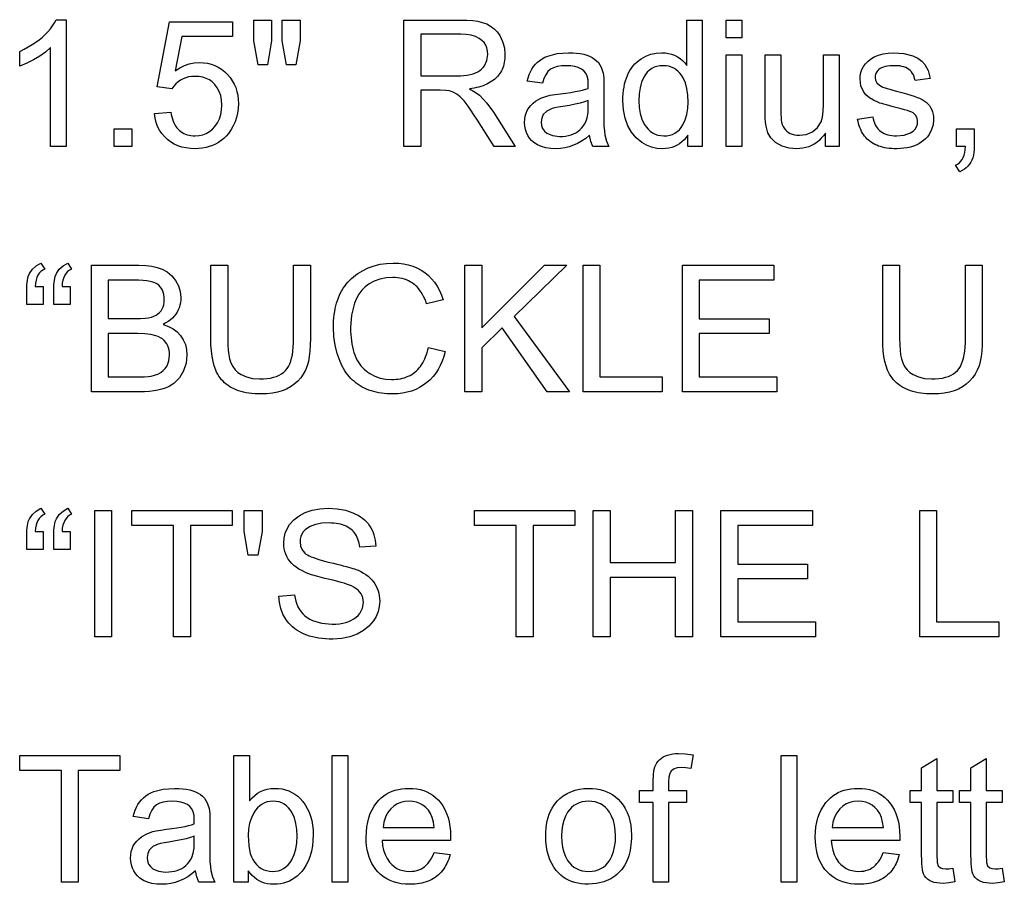
# Model space of a CAD drawing. Extents: x 73 to 130, y 0 to 107.
# Drawn here: x 73 to 86, y 31 to 42 of the extents above; entities that cross this region are included whole.
import ezdxf

# ---------------------------------------------------------------- set-up
doc = ezdxf.new("R2010")
doc.units = 0

msp = doc.modelspace()

# ---------------------------------------------------------------- linework, layer by layer
for points in [[(73.6089, 40.5495), (73.4049, 40.5495), (73.4049, 41.8414), (73.3377, 41.783), (73.2638, 41.7293), (73.183, 41.6805), (73.0953, 41.6364), (73.0009, 41.597), (73.0009, 41.7924), (73.0582, 41.8205), (73.1124, 41.8497), (73.1633, 41.8801), (73.2111, 41.9116), (73.2556, 41.9443), (73.297, 41.9782), (73.3352, 42.0132), (73.3702, 42.0493), (73.402, 42.0866), (73.4306, 42.1251), (73.456, 42.1647), (73.4783, 42.2055), (73.6089, 42.2055), (73.6089, 40.5495)], [(74.7609, 40.982), (74.9738, 41), (74.9794, 40.9682), (74.9863, 40.9381), (74.9943, 40.9097), (75.0037, 40.883), (75.0142, 40.8581), (75.026, 40.8349), (75.039, 40.8134), (75.0533, 40.7936), (75.0687, 40.7755), (75.0855, 40.7592), (75.1034, 40.7446), (75.1226, 40.7317), (75.1431, 40.7205), (75.1647, 40.711), (75.1876, 40.7033), (75.2118, 40.6973), (75.2371, 40.693), (75.2637, 40.6904), (75.2916, 40.6895), (75.3438, 40.693), (75.3925, 40.7033), (75.4375, 40.7204), (75.4789, 40.7445), (75.5166, 40.7754), (75.5508, 40.8132), (75.5832, 40.8604), (75.6084, 40.9118), (75.6265, 40.9676), (75.6373, 41.0277), (75.6409, 41.0921), (75.6371, 41.1562), (75.6259, 41.2151), (75.6072, 41.269), (75.581, 41.3178), (75.5474, 41.3615), (75.5142, 41.393), (75.477, 41.4188), (75.4358, 41.4389), (75.3906, 41.4535), (75.3414, 41.4623), (75.2882, 41.4655), (75.2462, 41.4638), (75.2063, 41.458), (75.1686, 41.4482), (75.1331, 41.4344), (75.0996, 41.4166), (75.0683, 41.3948), (75.0392, 41.369), (75.0122, 41.3391), (74.9873, 41.3053), (74.7969, 41.33), (74.9568, 42.1775), (75.778, 42.1775), (75.778, 41.9855), (75.12, 41.9855), (75.032, 41.5403), (75.092, 41.5778), (75.1531, 41.6071), (75.2155, 41.6281), (75.279, 41.6409), (75.3437, 41.6455), (75.3987, 41.6433), (75.4513, 41.6362), (75.5014, 41.6242), (75.5491, 41.6072), (75.5943, 41.5853), (75.637, 41.5584), (75.6773, 41.5267), (75.7151, 41.49), (75.7483, 41.4507), (75.7771, 41.4091), (75.8015, 41.3652), (75.8214, 41.3189), (75.8369, 41.2702), (75.848, 41.2192), (75.8547, 41.1658), (75.8569, 41.11), (75.8542, 41.0474), (75.8462, 40.9872), (75.8329, 40.9294), (75.8142, 40.874), (75.7901, 40.821), (75.7608, 40.7704), (75.7261, 40.7222), (75.6962, 40.6876), (75.6644, 40.6562), (75.6307, 40.6281), (75.5951, 40.6033), (75.5575, 40.5818), (75.5181, 40.5635), (75.4767, 40.5486), (75.4334, 40.5369), (75.3882, 40.5285), (75.341, 40.5234), (75.292, 40.5215), (75.2307, 40.524), (75.1726, 40.5314), (75.1176, 40.5436), (75.0657, 40.5609), (75.017, 40.583), (74.9714, 40.61), (74.9289, 40.642), (74.8896, 40.6793), (74.8554, 40.7203), (74.8262, 40.7651), (74.8022, 40.8137), (74.7834, 40.866), (74.7696, 40.9221), (74.7609, 40.982), (74.7609, 40.982)], [(76.1135, 41.6175), (76.0569, 41.9315), (76.0569, 42.2015), (76.2889, 42.2015), (76.2889, 41.9315), (76.238, 41.6175), (76.1135, 41.6175)], [(76.4843, 41.6175), (76.4289, 41.9315), (76.4289, 42.2015), (76.6609, 42.2015), (76.6609, 41.9315), (76.6066, 41.6175), (76.4843, 41.6175)], [(78.0169, 40.5495), (78.0169, 42.2015), (78.749, 42.2015), (78.8382, 42.1996), (78.9165, 42.1939), (78.984, 42.1844), (79.0407, 42.1711), (79.0981, 42.1498), (79.1495, 42.122), (79.195, 42.0878), (79.2346, 42.0471), (79.2682, 41.9998), (79.3059, 41.9226), (79.3288, 41.8396), (79.3369, 41.7508), (79.3365, 41.7238), (79.3348, 41.6976), (79.332, 41.6723), (79.3279, 41.6478), (79.3227, 41.624), (79.3163, 41.6011), (79.3087, 41.579), (79.2998, 41.5577), (79.2898, 41.5372), (79.2786, 41.5175), (79.2662, 41.4986), (79.2526, 41.4805), (79.2377, 41.4633), (79.2217, 41.4468), (79.2045, 41.4311), (79.1861, 41.4163), (79.1665, 41.4023), (79.1457, 41.389), (79.1237, 41.3766), (79.1005, 41.365), (79.0761, 41.3542), (79.0505, 41.3442), (79.0237, 41.335), (78.9957, 41.3266), (78.9665, 41.319), (78.9361, 41.3123), (78.9046, 41.3063), (78.8718, 41.3011), (78.9487, 41.2597), (79.0036, 41.2189), (79.099, 41.1172), (79.1849, 40.9991), (79.4721, 40.5495), (79.1968, 40.5495), (78.9776, 40.8923), (78.9308, 40.9657), (78.8904, 41.0267), (78.8565, 41.0753), (78.8022, 41.1448), (78.7532, 41.1975), (78.7094, 41.2333), (78.66, 41.2608), (78.6106, 41.2776), (78.5629, 41.2835), (78.4894, 41.2855), (78.2369, 41.2855), (78.2369, 40.5495), (78.0169, 40.5495)], [(81.7249, 40.5495), (81.7249, 40.7005), (81.7013, 40.6667), (81.6756, 40.6364), (81.6476, 40.6097), (81.6175, 40.5865), (81.5852, 40.5668), (81.5507, 40.5507), (81.514, 40.5381), (81.4752, 40.529), (81.4341, 40.5235), (81.3909, 40.5215), (81.3189, 40.5262), (81.2503, 40.5415), (81.1851, 40.5674), (81.1232, 40.6038), (81.0505, 40.6636), (80.99, 40.7362), (80.9415, 40.8215), (80.9061, 40.9188), (80.8846, 41.0271), (80.8769, 41.1464), (80.8776, 41.1943), (80.8801, 41.2403), (80.8846, 41.2846), (80.891, 41.3271), (80.8993, 41.3677), (80.9094, 41.4066), (80.9215, 41.4436), (80.9355, 41.4788), (80.9514, 41.5123), (80.9691, 41.5439), (80.9888, 41.5737), (81.0104, 41.6017), (81.0339, 41.6279), (81.0593, 41.6523), (81.0866, 41.6749), (81.1158, 41.6957), (81.1768, 41.7297), (81.2417, 41.7541), (81.3103, 41.7687), (81.3828, 41.7735), (81.4285, 41.7715), (81.4719, 41.7654), (81.5131, 41.7552), (81.552, 41.7409), (81.5887, 41.7225), (81.6231, 41.7001), (81.6553, 41.6735), (81.6852, 41.6429), (81.7129, 41.6083), (81.7129, 42.2015), (81.9129, 42.2015), (81.9129, 40.5495), (81.7249, 40.5495)], [(82.2249, 41.9695), (82.2249, 42.2015), (82.4289, 42.2015), (82.4289, 41.9695), (82.2249, 41.9695)], [(78.2369, 41.4735), (78.7064, 41.4735), (78.7555, 41.4746), (78.8015, 41.4778), (78.8441, 41.4831), (78.8836, 41.4906), (78.9198, 41.5002), (78.9527, 41.5119), (78.9825, 41.5258), (79.0089, 41.5417), (79.0322, 41.5599), (79.0522, 41.5801), (79.069, 41.6025), (79.1019, 41.6737), (79.1129, 41.7506), (79.1098, 41.7957), (79.1005, 41.8367), (79.085, 41.8737), (79.0633, 41.9066), (79.0355, 41.9355), (79.0014, 41.9603), (78.9521, 41.9853), (78.8953, 42.0032), (78.831, 42.0139), (78.7593, 42.0175), (78.2369, 42.0175), (78.2369, 41.4735)], [(80.4421, 40.6971), (80.3906, 40.6562), (80.3381, 40.6207), (80.2846, 40.5906), (80.2301, 40.566), (80.1745, 40.5467), (80.1179, 40.5329), (80.0603, 40.5245), (80.0017, 40.5215), (79.934, 40.5244), (79.8716, 40.534), (79.8144, 40.5502), (79.7624, 40.5731), (79.7156, 40.6027), (79.6833, 40.6304), (79.656, 40.6614), (79.6335, 40.6955), (79.616, 40.7329), (79.6034, 40.7735), (79.5957, 40.8174), (79.5929, 40.8645), (79.5949, 40.9073), (79.6015, 40.9478), (79.6126, 40.9859), (79.6283, 41.0218), (79.6486, 41.0553), (79.6734, 41.0865), (79.7028, 41.1154), (79.7368, 41.1419), (79.8043, 41.1805), (79.883, 41.2085), (79.9284, 41.2189), (79.9884, 41.229), (80.0628, 41.2389), (80.1319, 41.2478), (80.1951, 41.257), (80.2525, 41.2667), (80.3041, 41.2767), (80.3498, 41.287), (80.3897, 41.2977), (80.4238, 41.3088), (80.424, 41.3441), (80.4249, 41.3619), (80.4213, 41.4193), (80.4106, 41.4676), (80.3927, 41.5067), (80.3676, 41.5367), (80.3339, 41.5611), (80.294, 41.5802), (80.2479, 41.594), (80.1956, 41.6024), (80.1371, 41.6055), (80.0728, 41.603), (80.017, 41.5942), (79.9699, 41.5793), (79.9313, 41.5581), (79.8977, 41.5277), (79.8689, 41.4875), (79.8449, 41.4374), (79.8256, 41.3773), (79.6278, 41.4044), (79.6387, 41.448), (79.6523, 41.4887), (79.6687, 41.5267), (79.6876, 41.562), (79.7093, 41.5944), (79.7336, 41.6241), (79.7606, 41.6509), (79.7903, 41.675), (79.8227, 41.6964), (79.8577, 41.7149), (79.8955, 41.7306), (80.02, 41.7622), (80.1666, 41.7735), (80.2213, 41.7724), (80.2725, 41.7688), (80.3202, 41.7625), (80.3644, 41.7537), (80.405, 41.7422), (80.4422, 41.7282), (80.4759, 41.7116), (80.506, 41.6924), (80.5326, 41.6705), (80.5558, 41.6461), (80.5935, 41.5853), (80.6188, 41.5086), (80.6232, 41.4801), (80.6264, 41.4393), (80.6283, 41.3865), (80.6289, 41.3216), (80.6289, 41.0511), (80.6289, 41.0087), (80.6289, 40.9702), (80.629, 40.9354), (80.629, 40.9044), (80.6291, 40.8773), (80.6292, 40.8539), (80.6293, 40.8343), (80.6295, 40.8186), (80.6296, 40.8066), (80.6298, 40.7984), (80.63, 40.7941), (80.6413, 40.7008), (80.6627, 40.6193), (80.6944, 40.5495), (80.4826, 40.5495), (80.4573, 40.6179), (80.4421, 40.6971), (80.4421, 40.6971)], [(82.2249, 40.5495), (82.2249, 41.7456), (82.4289, 41.7456), (82.4289, 40.5495), (82.2249, 40.5495)], [(83.5209, 40.5495), (83.5209, 40.7252), (83.4949, 40.6899), (83.4672, 40.6579), (83.4378, 40.6293), (83.4067, 40.604), (83.3739, 40.5821), (83.3394, 40.5636), (83.3032, 40.5484), (83.2653, 40.5367), (83.2257, 40.5282), (83.1845, 40.5232), (83.1415, 40.5215), (83.0484, 40.5302), (82.958, 40.5565), (82.8702, 40.6024), (82.8072, 40.6635), (82.7703, 40.7306), (82.7453, 40.8146), (82.7384, 40.8626), (82.7343, 40.9257), (82.7329, 41.0039), (82.7329, 41.7455), (82.9369, 41.7455), (82.9369, 41.0825), (82.9374, 41.0221), (82.9389, 40.9705), (82.9413, 40.9277), (82.9448, 40.8938), (82.9492, 40.8686), (82.9578, 40.8393), (82.9689, 40.8127), (82.9825, 40.7889), (82.9986, 40.7679), (83.0172, 40.7495), (83.0383, 40.734), (83.062, 40.7212), (83.0881, 40.7111), (83.1168, 40.7038), (83.148, 40.6993), (83.1817, 40.6975), (83.2693, 40.7084), (83.351, 40.7431), (83.4185, 40.7984), (83.4634, 40.8709), (83.482, 40.9329), (83.4932, 41.0109), (83.4969, 41.105), (83.4969, 41.7455), (83.7009, 41.7455), (83.7009, 40.5495), (83.5209, 40.5495)], [(83.9409, 40.9065), (84.1411, 40.9381), (84.146, 40.9097), (84.1526, 40.883), (84.1608, 40.8581), (84.1708, 40.8349), (84.1823, 40.8134), (84.1955, 40.7936), (84.2104, 40.7755), (84.227, 40.7592), (84.2452, 40.7446), (84.265, 40.7317), (84.2865, 40.7205), (84.3097, 40.711), (84.3345, 40.7033), (84.361, 40.6973), (84.3892, 40.693), (84.419, 40.6904), (84.4505, 40.6895), (84.55, 40.6997), (84.6326, 40.7301), (84.6659, 40.7519), (84.6917, 40.7778), (84.7101, 40.8078), (84.7212, 40.8419), (84.7249, 40.88), (84.7183, 40.9225), (84.6983, 40.9586), (84.6651, 40.9881), (84.6481, 40.9975), (84.6241, 41.0078), (84.593, 41.0188), (84.5549, 41.0307), (84.5098, 41.0433), (84.4577, 41.0568), (84.4061, 41.0698), (84.3601, 41.0817), (84.3198, 41.0925), (84.2852, 41.1021), (84.2562, 41.1107), (84.2329, 41.1181), (84.2153, 41.1245), (84.1492, 41.1537), (84.0941, 41.1873), (84.05, 41.2253), (84.0169, 41.2676), (83.9839, 41.3434), (83.9729, 41.4287), (83.9757, 41.4738), (83.984, 41.5163), (83.998, 41.5562), (84.0175, 41.5935), (84.0426, 41.6283), (84.0732, 41.6605), (84.1095, 41.6901), (84.1578, 41.7198), (84.2124, 41.743), (84.2733, 41.7596), (84.3406, 41.7698), (84.4141, 41.7735), (84.5448, 41.7639), (84.6613, 41.7329), (84.7261, 41.7023), (84.7792, 41.6647), (84.8205, 41.62), (84.8619, 41.5415), (84.8893, 41.4371), (84.6905, 41.41), (84.6853, 41.4368), (84.678, 41.4616), (84.6686, 41.4844), (84.6572, 41.5053), (84.6436, 41.5242), (84.628, 41.5411), (84.6104, 41.5561), (84.5906, 41.5691), (84.5688, 41.5801), (84.5449, 41.5891), (84.5189, 41.5962), (84.4909, 41.6013), (84.4608, 41.6044), (84.4286, 41.6055), (84.3931, 41.6049), (84.3602, 41.6026), (84.33, 41.5988), (84.3023, 41.5934), (84.2772, 41.5863), (84.2548, 41.5777), (84.2349, 41.5675), (84.2177, 41.5557), (84.203, 41.5422), (84.191, 41.5272), (84.1816, 41.5106), (84.1747, 41.4924), (84.1705, 41.4726), (84.1689, 41.4511), (84.1745, 41.4147), (84.1937, 41.3796), (84.2261, 41.349), (84.2715, 41.3261), (84.2833, 41.3218), (84.3024, 41.3158), (84.3286, 41.308), (84.3621, 41.2985), (84.4027, 41.2872), (84.4506, 41.2742), (84.5193, 41.255), (84.5806, 41.2372), (84.6343, 41.2207), (84.6805, 41.2056), (84.7192, 41.1919), (84.7503, 41.1796), (84.7818, 41.1646), (84.8103, 41.1475), (84.8359, 41.1284), (84.8584, 41.1072), (84.878, 41.0838), (84.8946, 41.0584), (84.9082, 41.031), (84.9189, 41.0014), (84.9265, 40.9697), (84.9312, 40.936), (84.9329, 40.9001), (84.9268, 40.8343), (84.9069, 40.7704), (84.8733, 40.7086), (84.8516, 40.6789), (84.8275, 40.6517), (84.8009, 40.6272), (84.7719, 40.6052), (84.7405, 40.5857), (84.7065, 40.5688), (84.6702, 40.5545), (84.6313, 40.5428), (84.5901, 40.5336), (84.5463, 40.527), (84.5002, 40.523), (84.4515, 40.5215), (84.4181, 40.5219), (84.3857, 40.5235), (84.3545, 40.5262), (84.3244, 40.53), (84.2953, 40.5351), (84.2674, 40.5412), (84.2406, 40.5485), (84.2149, 40.557), (84.1903, 40.5666), (84.1667, 40.5774), (84.1443, 40.5893), (84.1231, 40.6024), (84.1029, 40.6166), (84.0838, 40.632), (84.0658, 40.6485), (84.0489, 40.6662), (84.0331, 40.6851), (84.0185, 40.7051), (84.0049, 40.7262), (83.9924, 40.7485), (83.9811, 40.7719), (83.9708, 40.7965), (83.9617, 40.8223), (83.9537, 40.8492), (83.9467, 40.8772), (83.9409, 40.9065), (83.9409, 40.9065)], [(81.0849, 41.147), (81.0893, 41.0599), (81.1026, 40.9799), (81.1248, 40.9072), (81.1559, 40.8416), (81.1788, 40.8062), (81.2043, 40.7755), (81.2324, 40.7495), (81.2629, 40.7281), (81.296, 40.7114), (81.3317, 40.6994), (81.3699, 40.6921), (81.4106, 40.6895), (81.4507, 40.6915), (81.4883, 40.6981), (81.5234, 40.7093), (81.556, 40.725), (81.586, 40.7453), (81.6134, 40.7702), (81.6384, 40.7997), (81.6608, 40.8337), (81.6908, 40.897), (81.7123, 40.9675), (81.7252, 41.0452), (81.7295, 41.1301), (81.7254, 41.2221), (81.7129, 41.3055), (81.6921, 41.3804), (81.663, 41.4466), (81.6429, 41.48), (81.6205, 41.5094), (81.5959, 41.5349), (81.5691, 41.5565), (81.54, 41.5741), (81.5088, 41.5879), (81.4753, 41.5977), (81.4395, 41.6036), (81.4016, 41.6055), (81.3602, 41.6031), (81.3216, 41.596), (81.2858, 41.5841), (81.2528, 41.5675), (81.2227, 41.5461), (81.1953, 41.5199), (81.1708, 41.489), (81.1491, 41.4534), (81.121, 41.3894), (81.101, 41.3171), (81.0889, 41.2362), (81.0849, 41.147), (81.0849, 41.147)], [(80.4249, 41.1498), (80.3763, 41.1327), (80.3189, 41.1165), (80.2527, 41.1012), (80.1777, 41.0868), (80.0938, 41.0733), (80.0325, 41.0638), (79.9852, 41.0548), (79.9519, 41.0463), (79.8832, 41.0133), (79.837, 40.9663), (79.8165, 40.9216), (79.8089, 40.8706), (79.8132, 40.8256), (79.8272, 40.7862), (79.8509, 40.7524), (79.8843, 40.7243), (79.9584, 40.6922), (80.0499, 40.6815), (80.0906, 40.6828), (80.1292, 40.6868), (80.1655, 40.6935), (80.1995, 40.7028), (80.2314, 40.7147), (80.261, 40.7294), (80.2884, 40.7466), (80.3136, 40.7666), (80.3366, 40.7892), (80.3574, 40.8144), (80.3759, 40.8423), (80.3922, 40.8729), (80.4104, 40.9259), (80.4213, 40.9935), (80.4249, 41.0755), (80.4249, 41.1498)], [(74.2329, 40.5495), (74.2329, 40.7815), (74.4649, 40.7815), (74.4649, 40.5495), (74.2329, 40.5495)], [(85.2329, 40.5495), (85.2329, 40.7815), (85.4649, 40.7815), (85.4649, 40.5496), (85.4636, 40.51), (85.4597, 40.4726), (85.4532, 40.4374), (85.444, 40.4045), (85.4323, 40.3738), (85.418, 40.3454), (85.401, 40.3192), (85.3814, 40.2952), (85.3593, 40.2734), (85.3345, 40.2539), (85.3071, 40.2366), (85.2771, 40.2215), (85.2209, 40.3086), (85.2467, 40.3218), (85.2697, 40.3385), (85.2897, 40.3585), (85.3069, 40.3819), (85.3211, 40.4087), (85.3325, 40.4388), (85.341, 40.4723), (85.3466, 40.5092), (85.3493, 40.5495), (85.2329, 40.5495)], [(73.3089, 38.7255), (73.3089, 38.4895), (73.0929, 38.4895), (73.0929, 38.6751), (73.0951, 38.7453), (73.1019, 38.8051), (73.1132, 38.8544), (73.129, 38.8934), (73.1666, 38.948), (73.2165, 38.9934), (73.2787, 39.0295), (73.3283, 38.951), (73.3012, 38.9372), (73.2774, 38.9192), (73.257, 38.8972), (73.2399, 38.8711), (73.226, 38.8408), (73.2155, 38.8065), (73.2083, 38.7681), (73.2044, 38.7255), (73.3089, 38.7255)], [(73.6609, 38.7255), (73.6609, 38.4895), (73.4449, 38.4895), (73.4449, 38.6751), (73.4471, 38.7453), (73.4538, 38.8051), (73.4649, 38.8544), (73.4805, 38.8934), (73.5177, 38.948), (73.567, 38.9934), (73.6285, 39.0295), (73.6775, 38.951), (73.6504, 38.9372), (73.6266, 38.9192), (73.6061, 38.8972), (73.589, 38.8711), (73.5752, 38.8408), (73.5646, 38.8065), (73.5574, 38.7681), (73.5535, 38.7255), (73.6609, 38.7255)], [(73.9369, 37.3495), (73.9369, 39.0015), (74.557, 39.0015), (74.6457, 38.9983), (74.7258, 38.9888), (74.7973, 38.973), (74.8603, 38.9508), (74.9284, 38.9131), (74.9873, 38.8631), (75.0367, 38.8009), (75.0741, 38.7307), (75.0968, 38.6567), (75.1049, 38.579), (75.1038, 38.5439), (75.1, 38.5102), (75.0933, 38.4779), (75.0839, 38.4469), (75.0716, 38.4172), (75.0566, 38.3889), (75.0387, 38.362), (75.0181, 38.3363), (74.9947, 38.3121), (74.9684, 38.2891), (74.9394, 38.2676), (74.9075, 38.2473), (74.8729, 38.2285), (74.9418, 38.2033), (75.0026, 38.1707), (75.0554, 38.1307), (75.1001, 38.0831), (75.1372, 38.0275), (75.1637, 37.9665), (75.1796, 37.9002), (75.1849, 37.8285), (75.1739, 37.7245), (75.141, 37.6245), (75.0863, 37.5307), (75.0146, 37.4588), (74.9806, 37.4359), (74.9427, 37.4156), (74.9008, 37.3981), (74.855, 37.3833), (74.8052, 37.3711), (74.7516, 37.3617), (74.694, 37.3549), (74.6325, 37.3509), (74.5671, 37.3495), (73.9369, 37.3495)], [(76.5769, 39.0015), (76.7969, 39.0015), (76.7969, 38.0471), (76.7952, 37.9596), (76.79, 37.88), (76.7815, 37.8083), (76.7695, 37.7446), (76.754, 37.6888), (76.7317, 37.6323), (76.7038, 37.58), (76.6703, 37.5319), (76.6313, 37.488), (76.5866, 37.4483), (76.5365, 37.4128), (76.4857, 37.3849), (76.4295, 37.3621), (76.3679, 37.3443), (76.3009, 37.3317), (76.2286, 37.3241), (76.1508, 37.3215), (76.1096, 37.3222), (76.0697, 37.3241), (76.0312, 37.3273), (75.9941, 37.3318), (75.9583, 37.3376), (75.924, 37.3446), (75.8909, 37.353), (75.8593, 37.3626), (75.829, 37.3736), (75.8001, 37.3858), (75.7726, 37.3993), (75.7464, 37.414), (75.7216, 37.4301), (75.6982, 37.4475), (75.6761, 37.4661), (75.6554, 37.486), (75.6361, 37.5072), (75.6181, 37.5297), (75.6015, 37.5535), (75.5863, 37.5785), (75.5725, 37.6049), (75.56, 37.6325), (75.5407, 37.686), (75.5249, 37.7457), (75.5127, 37.8117), (75.5039, 37.8839), (75.4986, 37.9624), (75.4969, 38.0471), (75.4969, 39.0015), (75.7169, 39.0015), (75.7169, 38.0475), (75.7184, 37.9636), (75.7228, 37.891), (75.7302, 37.8299), (75.7405, 37.7803), (75.7589, 37.7261), (75.7833, 37.6783), (75.8139, 37.6368), (75.8506, 37.6016), (75.8934, 37.5728), (75.9628, 37.5426), (76.0423, 37.5242), (76.1317, 37.5175), (76.1829, 37.5187), (76.2308, 37.5226), (76.2753, 37.5292), (76.3166, 37.5386), (76.3546, 37.5508), (76.3892, 37.5657), (76.4206, 37.5833), (76.4486, 37.6038), (76.4734, 37.6269), (76.4948, 37.6528), (76.5121, 37.6804), (76.5272, 37.7121), (76.5404, 37.7478), (76.5516, 37.7876), (76.5607, 37.8314), (76.5678, 37.8794), (76.5728, 37.9313), (76.5759, 37.9874), (76.5769, 38.0475), (76.5769, 39.0015)], [(78.3378, 37.9285), (78.5566, 37.8733), (78.5385, 37.8098), (78.5171, 37.75), (78.4922, 37.694), (78.464, 37.6416), (78.4323, 37.5929), (78.3972, 37.5479), (78.3586, 37.5066), (78.3167, 37.469), (78.2708, 37.4344), (78.2222, 37.4045), (78.1709, 37.3791), (78.1168, 37.3584), (78.0599, 37.3423), (78.0003, 37.3307), (77.938, 37.3238), (77.8729, 37.3215), (77.8342, 37.3221), (77.7965, 37.324), (77.7598, 37.3272), (77.724, 37.3315), (77.6893, 37.3372), (77.6555, 37.3441), (77.6226, 37.3522), (77.5908, 37.3616), (77.5599, 37.3723), (77.53, 37.3842), (77.501, 37.3973), (77.473, 37.4118), (77.446, 37.4274), (77.42, 37.4443), (77.395, 37.4625), (77.3709, 37.4819), (77.3478, 37.5026), (77.3257, 37.5246), (77.3045, 37.5477), (77.2843, 37.5722), (77.2651, 37.5979), (77.2469, 37.6248), (77.2296, 37.653), (77.2133, 37.6825), (77.198, 37.7132), (77.1836, 37.7451), (77.1457, 37.8489), (77.1186, 37.9572), (77.1023, 38.0702), (77.0969, 38.1879), (77.0975, 38.2318), (77.0995, 38.2746), (77.1028, 38.3163), (77.1074, 38.3568), (77.1133, 38.3962), (77.1205, 38.4345), (77.1291, 38.4716), (77.1389, 38.5076), (77.1501, 38.5425), (77.1626, 38.5762), (77.1764, 38.6088), (77.1915, 38.6403), (77.2079, 38.6706), (77.2257, 38.6998), (77.2447, 38.7278), (77.2651, 38.7548), (77.2868, 38.7805), (77.3098, 38.8052), (77.3341, 38.8287), (77.3597, 38.8511), (77.3866, 38.8723), (77.4149, 38.8924), (77.4444, 38.9114), (77.4753, 38.9293), (77.5498, 38.9654), (77.6271, 38.9934), (77.7073, 39.0135), (77.7904, 39.0255), (77.8763, 39.0295), (77.9449, 39.027), (78.0104, 39.0194), (78.0727, 39.0067), (78.1319, 38.989), (78.188, 38.9662), (78.241, 38.9384), (78.2908, 38.9055), (78.337, 38.8678), (78.3792, 38.8256), (78.4172, 38.779), (78.4512, 38.728), (78.481, 38.6724), (78.5068, 38.6124), (78.5285, 38.548), (78.3131, 38.4972), (78.3015, 38.5307), (78.2888, 38.5624), (78.275, 38.5925), (78.26, 38.6208), (78.244, 38.6474), (78.2269, 38.6723), (78.2087, 38.6955), (78.1893, 38.717), (78.1689, 38.7368), (78.1473, 38.7549), (78.1247, 38.7712), (78.1009, 38.7859), (78.0761, 38.7988), (78.0501, 38.8101), (78.0231, 38.8196), (77.9949, 38.8274), (77.9656, 38.8335), (77.9352, 38.8379), (77.9037, 38.8405), (77.8711, 38.8415), (77.7847, 38.8367), (77.7045, 38.8213), (77.6308, 38.7951), (77.5633, 38.7583), (77.5124, 38.7201), (77.4679, 38.6756), (77.4298, 38.625), (77.3981, 38.5682), (77.3728, 38.5051), (77.3344, 38.3502), (77.3209, 38.189), (77.3214, 38.1426), (77.3233, 38.0978), (77.3266, 38.0546), (77.3313, 38.0131), (77.3375, 37.9733), (77.3451, 37.935), (77.3541, 37.8984), (77.3646, 37.8635), (77.3764, 37.8302), (77.3897, 37.7985), (77.4044, 37.7684), (77.4206, 37.74), (77.4382, 37.7133), (77.4571, 37.6882), (77.4776, 37.6647), (77.4994, 37.6428), (77.5227, 37.6226), (77.5473, 37.6041), (77.5735, 37.5871), (77.6392, 37.5532), (77.7079, 37.5289), (77.7796, 37.5144), (77.8542, 37.5095), (77.8851, 37.5102), (77.915, 37.5122), (77.944, 37.5155), (77.972, 37.5202), (77.9991, 37.5263), (78.0252, 37.5336), (78.0503, 37.5424), (78.0745, 37.5524), (78.0977, 37.5638), (78.1199, 37.5765), (78.1412, 37.5906), (78.1615, 37.606), (78.1808, 37.6228), (78.1992, 37.6409), (78.2166, 37.6603), (78.2331, 37.6811), (78.2486, 37.7032), (78.2631, 37.7267), (78.2767, 37.7515), (78.2893, 37.7776), (78.3009, 37.8051), (78.3116, 37.8339), (78.3213, 37.8641), (78.33, 37.8956), (78.3378, 37.9285), (78.3378, 37.9285)], [(78.8129, 37.3495), (78.8129, 39.0015), (79.0329, 39.0015), (79.0329, 38.1819), (79.8514, 39.0015), (80.1453, 39.0015), (79.4561, 38.334), (80.1781, 37.3495), (79.8896, 37.3495), (79.3018, 38.1851), (79.0329, 37.9215), (79.0329, 37.3495), (78.8129, 37.3495)], [(80.3569, 37.3495), (80.3569, 39.0015), (80.5769, 39.0015), (80.5769, 37.5455), (81.3886, 37.5455), (81.3886, 37.3495), (80.3569, 37.3495)], [(81.6529, 37.3495), (81.6529, 39.0015), (82.8468, 39.0015), (82.8468, 38.8055), (81.8729, 38.8055), (81.8729, 38.3015), (82.7849, 38.3015), (82.7849, 38.1095), (81.8729, 38.1095), (81.8729, 37.5455), (82.8851, 37.5455), (82.8851, 37.3495), (81.6529, 37.3495)], [(85.3489, 39.0015), (85.5689, 39.0015), (85.5689, 38.0471), (85.5672, 37.9596), (85.562, 37.88), (85.5535, 37.8083), (85.5415, 37.7446), (85.526, 37.6888), (85.5037, 37.6323), (85.4758, 37.58), (85.4423, 37.5319), (85.4033, 37.488), (85.3586, 37.4483), (85.3085, 37.4128), (85.2577, 37.3849), (85.2015, 37.3621), (85.1399, 37.3443), (85.0729, 37.3317), (85.0006, 37.3241), (84.9228, 37.3215), (84.8816, 37.3222), (84.8417, 37.3241), (84.8032, 37.3273), (84.7661, 37.3318), (84.7303, 37.3376), (84.696, 37.3446), (84.6629, 37.353), (84.6313, 37.3626), (84.601, 37.3736), (84.5721, 37.3858), (84.5446, 37.3993), (84.5184, 37.414), (84.4936, 37.4301), (84.4702, 37.4475), (84.4481, 37.4661), (84.4274, 37.486), (84.4081, 37.5072), (84.3901, 37.5297), (84.3735, 37.5535), (84.3583, 37.5785), (84.3445, 37.6049), (84.332, 37.6325), (84.3127, 37.686), (84.2969, 37.7457), (84.2847, 37.8117), (84.2759, 37.8839), (84.2706, 37.9624), (84.2689, 38.0471), (84.2689, 39.0015), (84.4889, 39.0015), (84.4889, 38.0475), (84.4904, 37.9636), (84.4948, 37.891), (84.5022, 37.8299), (84.5125, 37.7803), (84.5309, 37.7261), (84.5553, 37.6783), (84.5859, 37.6368), (84.6226, 37.6016), (84.6654, 37.5728), (84.7348, 37.5426), (84.8143, 37.5242), (84.9037, 37.5175), (84.9549, 37.5187), (85.0028, 37.5226), (85.0473, 37.5292), (85.0886, 37.5386), (85.1266, 37.5508), (85.1612, 37.5657), (85.1926, 37.5833), (85.2206, 37.6038), (85.2454, 37.6269), (85.2668, 37.6528), (85.2841, 37.6804), (85.2992, 37.7121), (85.3124, 37.7478), (85.3236, 37.7876), (85.3327, 37.8314), (85.3398, 37.8794), (85.3448, 37.9313), (85.3479, 37.9874), (85.3489, 38.0475), (85.3489, 39.0015)], [(74.1569, 38.3055), (74.5133, 38.3055), (74.5803, 38.3067), (74.6373, 38.3103), (74.6843, 38.3163), (74.7213, 38.3247), (74.7528, 38.3359), (74.7809, 38.3497), (74.8058, 38.366), (74.8275, 38.3849), (74.8459, 38.4063), (74.861, 38.4302), (74.8729, 38.4567), (74.8815, 38.4858), (74.8868, 38.5174), (74.8889, 38.5516), (74.8878, 38.5864), (74.8835, 38.6186), (74.8762, 38.6481), (74.8657, 38.6751), (74.8521, 38.6994), (74.8353, 38.7211), (74.8154, 38.7402), (74.7925, 38.7567), (74.7663, 38.7706), (74.7371, 38.7818), (74.7037, 38.7904), (74.6619, 38.797), (74.6117, 38.8017), (74.5532, 38.8046), (74.4863, 38.8055), (74.1569, 38.8055), (74.1569, 38.3055)], [(74.1569, 37.5455), (74.567, 37.5455), (74.6304, 37.5464), (74.6799, 37.549), (74.7153, 37.5533), (74.763, 37.5649), (74.8055, 37.5808), (74.8429, 37.6012), (74.8751, 37.626), (74.9023, 37.6552), (74.9243, 37.6888), (74.9482, 37.7525), (74.9569, 37.8275), (74.9558, 37.8616), (74.9517, 37.8935), (74.9445, 37.9232), (74.9343, 37.9507), (74.9211, 37.976), (74.9049, 37.9991), (74.8856, 38.02), (74.8633, 38.0387), (74.838, 38.0552), (74.8096, 38.0694), (74.7783, 38.0815), (74.7141, 38.0971), (74.6339, 38.1064), (74.5378, 38.1095), (74.1569, 38.1095), (74.1569, 37.5455)], [(73.3089, 35.5255), (73.3089, 35.2895), (73.0929, 35.2895), (73.0929, 35.4751), (73.0951, 35.5453), (73.1019, 35.6051), (73.1132, 35.6544), (73.129, 35.6934), (73.1666, 35.748), (73.2165, 35.7934), (73.2787, 35.8295), (73.3283, 35.751), (73.3012, 35.7372), (73.2774, 35.7192), (73.257, 35.6972), (73.2399, 35.6711), (73.226, 35.6408), (73.2155, 35.6065), (73.2083, 35.5681), (73.2044, 35.5255), (73.3089, 35.5255)], [(73.6609, 35.5255), (73.6609, 35.2895), (73.4449, 35.2895), (73.4449, 35.4751), (73.4471, 35.5453), (73.4538, 35.6051), (73.4649, 35.6544), (73.4805, 35.6934), (73.5177, 35.748), (73.567, 35.7934), (73.6285, 35.8295), (73.6775, 35.751), (73.6504, 35.7372), (73.6266, 35.7192), (73.6061, 35.6972), (73.589, 35.6711), (73.5752, 35.6408), (73.5646, 35.6065), (73.5574, 35.5681), (73.5535, 35.5255), (73.6609, 35.5255)], [(73.9809, 34.1495), (73.9809, 35.8015), (74.2009, 35.8015), (74.2009, 34.1495), (73.9809, 34.1495)], [(75.0089, 34.1495), (75.0089, 35.6055), (74.4649, 35.6055), (74.4649, 35.8015), (75.7736, 35.8015), (75.7736, 35.6055), (75.2289, 35.6055), (75.2289, 34.1495), (75.0089, 34.1495)], [(75.985, 35.2175), (75.9329, 35.5258), (75.9329, 35.8015), (76.1649, 35.8015), (76.1649, 35.5258), (76.1106, 35.2175), (75.985, 35.2175)], [(76.3849, 34.68), (76.591, 34.698), (76.5974, 34.6553), (76.6068, 34.615), (76.6192, 34.5773), (76.6345, 34.5421), (76.6529, 34.5094), (76.6742, 34.4792), (76.6985, 34.4515), (76.7257, 34.4264), (76.756, 34.4037), (76.7892, 34.3836), (76.8254, 34.366), (76.9434, 34.3302), (77.0788, 34.3175), (77.1291, 34.3187), (77.1763, 34.3227), (77.2203, 34.3295), (77.2612, 34.3391), (77.2991, 34.3516), (77.3338, 34.3669), (77.3654, 34.3849), (77.3939, 34.4058), (77.4193, 34.4295), (77.4416, 34.4561), (77.4771, 34.5237), (77.4889, 34.5981), (77.487, 34.629), (77.4811, 34.6582), (77.4715, 34.6858), (77.4579, 34.7116), (77.4405, 34.7358), (77.4192, 34.7583), (77.394, 34.779), (77.365, 34.7981), (77.3321, 34.8155), (77.2953, 34.8313), (77.2697, 34.8404), (77.2379, 34.8505), (77.1999, 34.8615), (77.1556, 34.8734), (77.1052, 34.8862), (77.0486, 34.9), (76.9858, 34.9146), (76.8926, 34.9378), (76.811, 34.9622), (76.7412, 34.988), (76.683, 35.015), (76.6456, 35.0364), (76.6115, 35.0594), (76.5806, 35.0839), (76.5529, 35.11), (76.5286, 35.1376), (76.5074, 35.1668), (76.4895, 35.1975), (76.4749, 35.2298), (76.4635, 35.2636), (76.4554, 35.2989), (76.4505, 35.3359), (76.4489, 35.3743), (76.4537, 35.4402), (76.468, 35.5025), (76.492, 35.5613), (76.5255, 35.6166), (76.5808, 35.68), (76.648, 35.7322), (76.7269, 35.7732), (76.8196, 35.804), (76.9205, 35.8228), (77.0296, 35.8295), (77.1451, 35.8234), (77.2527, 35.8035), (77.3526, 35.7698), (77.3869, 35.7542), (77.4191, 35.7371), (77.4492, 35.7184), (77.4771, 35.6982), (77.503, 35.6765), (77.5268, 35.6532), (77.5486, 35.6284), (77.5682, 35.602), (77.5857, 35.5741), (77.6011, 35.5446), (77.6145, 35.5137), (77.6257, 35.4811), (77.6349, 35.447), (77.6419, 35.4114), (77.6469, 35.3743), (77.6498, 35.3356), (77.4408, 35.3198), (77.437, 35.3479), (77.4319, 35.3747), (77.4254, 35.4003), (77.4175, 35.4245), (77.4082, 35.4474), (77.3975, 35.469), (77.3855, 35.4893), (77.3721, 35.5083), (77.3573, 35.526), (77.3411, 35.5424), (77.3236, 35.5575), (77.3047, 35.5713), (77.2844, 35.5838), (77.2627, 35.595), (77.2396, 35.6049), (77.2152, 35.6134), (77.1894, 35.6207), (77.1622, 35.6267), (77.1336, 35.6313), (77.1036, 35.6347), (77.0723, 35.6368), (77.0396, 35.6375), (76.9456, 35.6326), (76.8628, 35.6165), (76.7913, 35.5891), (76.757, 35.5693), (76.7279, 35.5466), (76.704, 35.521), (76.6854, 35.4924), (76.672, 35.461), (76.6638, 35.4267), (76.6609, 35.3895), (76.6675, 35.3347), (76.6889, 35.2858), (76.725, 35.243), (76.739, 35.2319), (76.757, 35.2206), (76.7792, 35.2091), (76.8054, 35.1974), (76.8356, 35.1855), (76.87, 35.1735), (76.9084, 35.1613), (76.9509, 35.1489), (76.9974, 35.1363), (77.0481, 35.1235), (77.0976, 35.1114), (77.1437, 35.1), (77.1865, 35.0891), (77.2259, 35.0789), (77.2619, 35.0694), (77.2946, 35.0604), (77.3238, 35.0521), (77.3497, 35.0444), (77.3722, 35.0373), (77.3914, 35.0309), (77.4071, 35.025), (77.4195, 35.0198), (77.4555, 35.002), (77.489, 34.983), (77.5201, 34.9626), (77.5487, 34.9409), (77.5748, 34.9179), (77.5985, 34.8936), (77.6197, 34.868), (77.6385, 34.8411), (77.6548, 34.8129), (77.6686, 34.7834), (77.68, 34.7526), (77.6889, 34.7205), (77.6954, 34.6871), (77.6994, 34.6523), (77.7009, 34.6163), (77.6962, 34.5469), (77.6812, 34.4808), (77.6556, 34.4179), (77.6197, 34.3582), (77.5611, 34.29), (77.4904, 34.2325), (77.4077, 34.1858), (77.3107, 34.1501), (77.2047, 34.1287), (77.0897, 34.1215), (77.0413, 34.1223), (76.9946, 34.1247), (76.9495, 34.1288), (76.9062, 34.1344), (76.8645, 34.1417), (76.8244, 34.1505), (76.7861, 34.161), (76.7494, 34.1731), (76.7145, 34.1868), (76.6811, 34.2021), (76.6495, 34.2191), (76.6196, 34.2376), (76.5913, 34.2578), (76.5647, 34.2796), (76.5398, 34.3029), (76.5165, 34.3279), (76.495, 34.3545), (76.4751, 34.3828), (76.4382, 34.449), (76.4108, 34.5207), (76.3931, 34.5977), (76.3849, 34.68), (76.3849, 34.68)], [(79.4849, 34.1495), (79.4849, 35.6055), (78.9409, 35.6055), (78.9409, 35.8015), (80.2496, 35.8015), (80.2496, 35.6055), (79.7049, 35.6055), (79.7049, 34.1495), (79.4849, 34.1495)], [(80.4889, 34.1495), (80.4889, 35.8015), (80.7089, 35.8015), (80.7089, 35.1215), (81.5649, 35.1215), (81.5649, 35.8015), (81.7849, 35.8015), (81.7849, 34.1495), (81.5649, 34.1495), (81.5649, 34.9255), (80.7089, 34.9255), (80.7089, 34.1495), (80.4889, 34.1495)], [(82.1569, 34.1495), (82.1569, 35.8015), (83.3508, 35.8015), (83.3508, 35.6055), (82.3769, 35.6055), (82.3769, 35.1015), (83.2889, 35.1015), (83.2889, 34.9095), (82.3769, 34.9095), (82.3769, 34.3455), (83.3891, 34.3455), (83.3891, 34.1495), (82.1569, 34.1495)], [(84.7529, 34.1495), (84.7529, 35.8015), (84.9729, 35.8015), (84.9729, 34.3455), (85.7846, 34.3455), (85.7846, 34.1495), (84.7529, 34.1495)], [(73.5449, 30.9495), (73.5449, 32.4055), (73.0009, 32.4055), (73.0009, 32.6015), (74.3096, 32.6015), (74.3096, 32.4055), (73.7649, 32.4055), (73.7649, 30.9495), (73.5449, 30.9495)], [(75.9849, 30.9495), (75.7969, 30.9495), (75.7969, 32.6015), (76.0009, 32.6015), (76.0009, 32.0116), (76.034, 32.0493), (76.0693, 32.082), (76.1068, 32.1098), (76.1466, 32.1325), (76.1885, 32.1502), (76.2327, 32.163), (76.2791, 32.1707), (76.3276, 32.1735), (76.3781, 32.1716), (76.4262, 32.1655), (76.4719, 32.1552), (76.5152, 32.1405), (76.5561, 32.1217), (76.5946, 32.0986), (76.6308, 32.0712), (76.6645, 32.0396), (76.6959, 32.0038), (76.7278, 31.9595), (76.7554, 31.9123), (76.7789, 31.862), (76.7981, 31.8088), (76.8131, 31.7525), (76.8239, 31.6932), (76.8305, 31.6309), (76.8329, 31.5656), (76.8304, 31.4919), (76.8228, 31.4218), (76.8102, 31.3553), (76.7925, 31.2923), (76.7698, 31.2328), (76.742, 31.1769), (76.7092, 31.1245), (76.6825, 31.0895), (76.6541, 31.0577), (76.6238, 31.0293), (76.5917, 31.0042), (76.5578, 30.9825), (76.5221, 30.964), (76.4846, 30.9489), (76.4453, 30.9371), (76.4042, 30.9286), (76.3613, 30.9234), (76.3166, 30.9215), (76.2755, 30.9231), (76.2361, 30.9283), (76.1985, 30.937), (76.1626, 30.9494), (76.1285, 30.9654), (76.0963, 30.985), (76.0658, 31.0082), (76.037, 31.035), (76.0101, 31.0653), (75.9849, 31.0993), (75.9849, 30.9495)], [(77.0809, 30.9495), (77.0809, 32.6015), (77.2849, 32.6015), (77.2849, 30.9495), (77.0809, 30.9495)], [(81.2729, 30.9495), (81.2729, 31.9895), (81.0929, 31.9895), (81.0929, 32.1455), (81.2729, 32.1455), (81.2729, 32.273), (81.2753, 32.3471), (81.2824, 32.4069), (81.2943, 32.4524), (81.3064, 32.4803), (81.321, 32.5059), (81.338, 32.529), (81.3576, 32.5498), (81.3796, 32.5681), (81.4042, 32.5841), (81.4312, 32.5977), (81.4607, 32.6088), (81.4926, 32.6176), (81.5271, 32.624), (81.564, 32.6279), (81.6035, 32.6295), (81.6911, 32.625), (81.7923, 32.6092), (81.7618, 32.4318), (81.6992, 32.4414), (81.6422, 32.4455), (81.584, 32.441), (81.5389, 32.4258), (81.5068, 32.4001), (81.4879, 32.3655), (81.4767, 32.3177), (81.4729, 32.2569), (81.4729, 32.1455), (81.7049, 32.1455), (81.7049, 31.9895), (81.4729, 31.9895), (81.4729, 30.9495), (81.2729, 30.9495)], [(82.9449, 30.9495), (82.9449, 32.6015), (83.1489, 32.6015), (83.1489, 30.9495), (82.9449, 30.9495)], [(85.1828, 31.1308), (85.2123, 30.9516), (85.1305, 30.9386), (85.0589, 30.9335), (85.0156, 30.9346), (84.976, 30.939), (84.9401, 30.9466), (84.9078, 30.9574), (84.8792, 30.9714), (84.8543, 30.9887), (84.8331, 31.0092), (84.8156, 31.0329), (84.8017, 31.0599), (84.7941, 31.0829), (84.7879, 31.1126), (84.7831, 31.1493), (84.7796, 31.1928), (84.7776, 31.2431), (84.7769, 31.3002), (84.7769, 31.9895), (84.6289, 31.9895), (84.6289, 32.1455), (84.7769, 32.1455), (84.7769, 32.4433), (84.9769, 32.5655), (84.9769, 32.1455), (85.1849, 32.1455), (85.1849, 31.9895), (84.9769, 31.9895), (84.9769, 31.2876), (84.9778, 31.2334), (84.9803, 31.204), (84.9948, 31.1639), (85.0224, 31.1362), (85.0514, 31.1257), (85.0929, 31.1215), (85.1319, 31.1233), (85.1828, 31.1308), (85.1828, 31.1308)], [(85.8268, 31.1308), (85.8563, 30.9516), (85.7745, 30.9386), (85.7029, 30.9335), (85.6596, 30.9346), (85.62, 30.939), (85.5841, 30.9466), (85.5518, 30.9574), (85.5232, 30.9714), (85.4983, 30.9887), (85.4771, 31.0092), (85.4596, 31.0329), (85.4457, 31.0599), (85.4381, 31.0829), (85.4319, 31.1126), (85.4271, 31.1493), (85.4236, 31.1928), (85.4216, 31.2431), (85.4209, 31.3002), (85.4209, 31.9895), (85.2729, 31.9895), (85.2729, 32.1455), (85.4209, 32.1455), (85.4209, 32.4433), (85.6209, 32.5655), (85.6209, 32.1455), (85.8289, 32.1455), (85.8289, 31.9895), (85.6209, 31.9895), (85.6209, 31.2876), (85.6218, 31.2334), (85.6243, 31.204), (85.6388, 31.1639), (85.6664, 31.1362), (85.6954, 31.1257), (85.7369, 31.1215), (85.7759, 31.1233), (85.8268, 31.1308), (85.8268, 31.1308)], [(75.2981, 31.0971), (75.2466, 31.0562), (75.1941, 31.0207), (75.1406, 30.9906), (75.0861, 30.966), (75.0305, 30.9467), (74.9739, 30.9329), (74.9163, 30.9245), (74.8577, 30.9215), (74.79, 30.9244), (74.7276, 30.934), (74.6704, 30.9502), (74.6184, 30.9731), (74.5716, 31.0027), (74.5393, 31.0304), (74.512, 31.0614), (74.4895, 31.0955), (74.472, 31.1329), (74.4594, 31.1735), (74.4517, 31.2174), (74.4489, 31.2645), (74.4509, 31.3073), (74.4575, 31.3478), (74.4686, 31.3859), (74.4843, 31.4218), (74.5046, 31.4553), (74.5294, 31.4865), (74.5588, 31.5154), (74.5928, 31.5419), (74.6603, 31.5805), (74.739, 31.6085), (74.7844, 31.6189), (74.8444, 31.629), (74.9188, 31.6389), (74.9879, 31.6478), (75.0511, 31.657), (75.1085, 31.6667), (75.1601, 31.6767), (75.2058, 31.687), (75.2457, 31.6977), (75.2798, 31.7088), (75.28, 31.7441), (75.2809, 31.7619), (75.2773, 31.8193), (75.2666, 31.8676), (75.2487, 31.9067), (75.2236, 31.9367), (75.1899, 31.9611), (75.15, 31.9802), (75.1039, 31.994), (75.0516, 32.0024), (74.9931, 32.0055), (74.9288, 32.003), (74.873, 31.9942), (74.8259, 31.9793), (74.7873, 31.9581), (74.7537, 31.9277), (74.7249, 31.8875), (74.7009, 31.8374), (74.6816, 31.7773), (74.4838, 31.8044), (74.4947, 31.848), (74.5083, 31.8887), (74.5247, 31.9267), (74.5436, 31.962), (74.5653, 31.9944), (74.5896, 32.0241), (74.6166, 32.0509), (74.6463, 32.075), (74.6787, 32.0964), (74.7137, 32.1149), (74.7515, 32.1306), (74.876, 32.1622), (75.0226, 32.1735), (75.0773, 32.1724), (75.1285, 32.1688), (75.1762, 32.1625), (75.2204, 32.1537), (75.261, 32.1422), (75.2982, 32.1282), (75.3319, 32.1116), (75.362, 32.0924), (75.3886, 32.0705), (75.4118, 32.0461), (75.4495, 31.9853), (75.4748, 31.9086), (75.4792, 31.8801), (75.4824, 31.8393), (75.4843, 31.7865), (75.4849, 31.7216), (75.4849, 31.4511), (75.4849, 31.4087), (75.4849, 31.3702), (75.485, 31.3354), (75.485, 31.3044), (75.4851, 31.2773), (75.4852, 31.2539), (75.4853, 31.2343), (75.4855, 31.2186), (75.4856, 31.2066), (75.4858, 31.1984), (75.486, 31.1941), (75.4973, 31.1008), (75.5187, 31.0193), (75.5504, 30.9495), (75.3386, 30.9495), (75.3133, 31.0179), (75.2981, 31.0971), (75.2981, 31.0971)], [(78.411, 31.3347), (78.6208, 31.3088), (78.612, 31.2784), (78.6021, 31.2493), (78.5913, 31.2214), (78.5794, 31.1948), (78.5666, 31.1694), (78.5527, 31.1452), (78.5377, 31.1223), (78.5218, 31.1006), (78.5048, 31.0801), (78.4869, 31.0609), (78.4679, 31.043), (78.4478, 31.0262), (78.4268, 31.0107), (78.4047, 30.9965), (78.3817, 30.9835), (78.3576, 30.9717), (78.3324, 30.9612), (78.3063, 30.9519), (78.2791, 30.9438), (78.251, 30.937), (78.2218, 30.9314), (78.1915, 30.9271), (78.1603, 30.924), (78.128, 30.9221), (78.0948, 30.9215), (78.0376, 30.9235), (77.9831, 30.9295), (77.9314, 30.9394), (77.8823, 30.9534), (77.836, 30.9713), (77.7925, 30.9932), (77.7516, 31.0191), (77.7135, 31.0489), (77.6781, 31.0828), (77.649, 31.1164), (77.6229, 31.1526), (77.6, 31.1914), (77.58, 31.2329), (77.5632, 31.2771), (77.5494, 31.3239), (77.5387, 31.3733), (77.531, 31.4253), (77.5264, 31.48), (77.5249, 31.5374), (77.527, 31.6054), (77.5335, 31.67), (77.5442, 31.7312), (77.5592, 31.7892), (77.5786, 31.8437), (77.6022, 31.895), (77.6301, 31.9429), (77.6623, 31.9874), (77.6907, 32.0197), (77.7211, 32.0489), (77.7535, 32.0751), (77.7878, 32.0981), (77.8241, 32.1181), (77.8624, 32.1351), (77.9027, 32.1489), (77.945, 32.1597), (77.9892, 32.1674), (78.0354, 32.172), (78.0835, 32.1735), (78.1351, 32.1717), (78.1843, 32.1661), (78.2311, 32.1569), (78.2756, 32.144), (78.3178, 32.1274), (78.3576, 32.1071), (78.3951, 32.0831), (78.4303, 32.0555), (78.4631, 32.0241), (78.4935, 31.9891), (78.5249, 31.9451), (78.5521, 31.8979), (78.5752, 31.8475), (78.594, 31.7939), (78.6087, 31.7372), (78.6191, 31.6772), (78.6254, 31.6141), (78.6275, 31.5478), (78.6272, 31.5195), (78.6264, 31.4935), (77.7329, 31.4935), (77.7396, 31.4267), (77.7526, 31.3651), (77.7717, 31.3087), (77.7971, 31.2575), (77.8288, 31.2115), (77.8582, 31.1791), (77.8906, 31.1518), (77.9258, 31.1294), (77.9638, 31.1119), (78.0047, 31.0995), (78.0484, 31.092), (78.095, 31.0895), (78.1267, 31.0908), (78.157, 31.0945), (78.1859, 31.1008), (78.2134, 31.1095), (78.2395, 31.1208), (78.2641, 31.1345), (78.2874, 31.1508), (78.3093, 31.1696), (78.3297, 31.1908), (78.3488, 31.2146), (78.3664, 31.2409), (78.3827, 31.2697), (78.3975, 31.3009), (78.411, 31.3347), (78.411, 31.3347)], [(79.8689, 31.5475), (79.8702, 31.6018), (79.874, 31.6536), (79.8804, 31.7031), (79.8894, 31.7502), (79.9009, 31.7948), (79.915, 31.8371), (79.9317, 31.877), (79.9509, 31.9145), (79.9727, 31.9495), (79.9971, 31.9822), (80.024, 32.0125), (80.0535, 32.0404), (80.0987, 32.0757), (80.1467, 32.1056), (80.1975, 32.13), (80.2512, 32.1491), (80.3078, 32.1626), (80.3672, 32.1708), (80.4295, 32.1735), (80.481, 32.1718), (80.5303, 32.1665), (80.5775, 32.1578), (80.6223, 32.1455), (80.665, 32.1298), (80.7054, 32.1106), (80.7436, 32.0879), (80.7796, 32.0616), (80.8133, 32.0319), (80.8448, 31.9987), (80.8786, 31.9554), (80.9079, 31.909), (80.9326, 31.8594), (80.9529, 31.8067), (80.9686, 31.7508), (80.9799, 31.6918), (80.9866, 31.6297), (80.9889, 31.5645), (80.9881, 31.521), (80.9859, 31.4791), (80.9821, 31.4387), (80.9769, 31.3997), (80.9701, 31.3623), (80.9618, 31.3263), (80.9521, 31.2919), (80.9408, 31.2589), (80.928, 31.2274), (80.9138, 31.1974), (80.898, 31.1689), (80.8807, 31.142), (80.8619, 31.1165), (80.8416, 31.0924), (80.8198, 31.0699), (80.7965, 31.0489), (80.7717, 31.0294), (80.7454, 31.0114), (80.7176, 30.9948), (80.6271, 30.9546), (80.531, 30.9302), (80.4295, 30.9215), (80.3808, 30.9228), (80.3341, 30.9271), (80.2896, 30.9344), (80.2471, 30.9447), (80.2066, 30.958), (80.1682, 30.9743), (80.1319, 30.9936), (80.0977, 31.0159), (80.0655, 31.0412), (80.0354, 31.0695), (80.0073, 31.1008), (79.9749, 31.1443), (79.9468, 31.1913), (79.923, 31.2419), (79.9035, 31.296), (79.8884, 31.3536), (79.8775, 31.4147), (79.8711, 31.4793), (79.8689, 31.5475), (79.8689, 31.5475)], [(84.275, 31.3347), (84.4848, 31.3088), (84.476, 31.2784), (84.4661, 31.2493), (84.4553, 31.2214), (84.4434, 31.1948), (84.4306, 31.1694), (84.4167, 31.1452), (84.4017, 31.1223), (84.3858, 31.1006), (84.3688, 31.0801), (84.3509, 31.0609), (84.3319, 31.043), (84.3118, 31.0262), (84.2908, 31.0107), (84.2687, 30.9965), (84.2457, 30.9835), (84.2216, 30.9717), (84.1964, 30.9612), (84.1703, 30.9519), (84.1431, 30.9438), (84.115, 30.937), (84.0858, 30.9314), (84.0555, 30.9271), (84.0243, 30.924), (83.992, 30.9221), (83.9588, 30.9215), (83.9016, 30.9235), (83.8471, 30.9295), (83.7954, 30.9394), (83.7463, 30.9534), (83.7, 30.9713), (83.6565, 30.9932), (83.6156, 31.0191), (83.5775, 31.0489), (83.5421, 31.0828), (83.513, 31.1164), (83.4869, 31.1526), (83.464, 31.1914), (83.444, 31.2329), (83.4272, 31.2771), (83.4134, 31.3239), (83.4027, 31.3733), (83.395, 31.4253), (83.3904, 31.48), (83.3889, 31.5374), (83.391, 31.6054), (83.3975, 31.67), (83.4082, 31.7312), (83.4232, 31.7892), (83.4426, 31.8437), (83.4662, 31.895), (83.4941, 31.9429), (83.5263, 31.9874), (83.5547, 32.0197), (83.5851, 32.0489), (83.6175, 32.0751), (83.6518, 32.0981), (83.6881, 32.1181), (83.7264, 32.1351), (83.7667, 32.1489), (83.809, 32.1597), (83.8532, 32.1674), (83.8994, 32.172), (83.9475, 32.1735), (83.9991, 32.1717), (84.0483, 32.1661), (84.0951, 32.1569), (84.1396, 32.144), (84.1818, 32.1274), (84.2216, 32.1071), (84.2591, 32.0831), (84.2943, 32.0555), (84.3271, 32.0241), (84.3575, 31.9891), (84.3889, 31.9451), (84.4161, 31.8979), (84.4392, 31.8475), (84.458, 31.7939), (84.4727, 31.7372), (84.4831, 31.6772), (84.4894, 31.6141), (84.4915, 31.5478), (84.4912, 31.5195), (84.4904, 31.4935), (83.5969, 31.4935), (83.6036, 31.4267), (83.6166, 31.3651), (83.6357, 31.3087), (83.6611, 31.2575), (83.6928, 31.2115), (83.7222, 31.1791), (83.7546, 31.1518), (83.7898, 31.1294), (83.8278, 31.1119), (83.8687, 31.0995), (83.9124, 31.092), (83.959, 31.0895), (83.9907, 31.0908), (84.021, 31.0945), (84.0499, 31.1008), (84.0774, 31.1095), (84.1035, 31.1208), (84.1281, 31.1345), (84.1514, 31.1508), (84.1733, 31.1696), (84.1937, 31.1908), (84.2128, 31.2146), (84.2304, 31.2409), (84.2467, 31.2697), (84.2615, 31.3009), (84.275, 31.3347), (84.275, 31.3347)], [(75.9849, 31.5565), (75.9865, 31.4882), (75.9914, 31.4265), (75.9994, 31.3714), (76.0108, 31.323), (76.0253, 31.2811), (76.0431, 31.246), (76.0677, 31.2095), (76.0944, 31.1779), (76.1233, 31.1512), (76.1544, 31.1292), (76.1877, 31.112), (76.2231, 31.0997), (76.2606, 31.0922), (76.3004, 31.0895), (76.3408, 31.0917), (76.3788, 31.0987), (76.4143, 31.1105), (76.4473, 31.1272), (76.4778, 31.1488), (76.5058, 31.1752), (76.5313, 31.2065), (76.5544, 31.2426), (76.5852, 31.309), (76.6073, 31.3821), (76.6205, 31.462), (76.6249, 31.5486), (76.6208, 31.636), (76.6084, 31.7157), (76.5878, 31.7879), (76.5589, 31.8525), (76.5369, 31.8883), (76.5122, 31.9194), (76.485, 31.9457), (76.4551, 31.9672), (76.4226, 31.984), (76.3875, 31.9959), (76.3498, 32.0031), (76.3094, 32.0055), (76.2697, 32.0032), (76.2325, 31.9962), (76.1976, 31.9845), (76.165, 31.9681), (76.1349, 31.947), (76.1071, 31.9213), (76.0818, 31.8909), (76.0588, 31.8558), (76.0264, 31.7903), (76.0034, 31.7186), (75.9895, 31.6406), (75.9849, 31.5565), (75.9849, 31.5565)], [(77.7456, 31.6615), (78.4135, 31.6615), (78.4037, 31.7324), (78.3876, 31.7937), (78.3654, 31.8457), (78.337, 31.8882), (78.3031, 31.9237), (78.266, 31.9529), (78.2257, 31.9756), (78.1823, 31.992), (78.1356, 32.0019), (78.0858, 32.0055), (78.0289, 32.0019), (77.9764, 31.9902), (77.9282, 31.9703), (77.8843, 31.9424), (77.8448, 31.9063), (77.8052, 31.8554), (77.7755, 31.7977), (77.7556, 31.7331), (77.7456, 31.6615), (77.7456, 31.6615)], [(80.0769, 31.5481), (80.08, 31.4735), (80.0893, 31.4047), (80.1049, 31.3419), (80.1267, 31.2849), (80.1546, 31.2337), (80.1791, 31.2002), (80.2064, 31.171), (80.2366, 31.1464), (80.2695, 31.1261), (80.3053, 31.1103), (80.3438, 31.0989), (80.3852, 31.092), (80.4295, 31.0895), (80.4737, 31.0916), (80.5151, 31.0983), (80.5536, 31.1097), (80.5894, 31.1259), (80.6223, 31.1467), (80.6525, 31.1721), (80.6798, 31.2023), (80.7043, 31.2371), (80.7319, 31.2895), (80.7533, 31.3475), (80.7686, 31.411), (80.7778, 31.4801), (80.7809, 31.5548), (80.7777, 31.627), (80.7681, 31.694), (80.7521, 31.7558), (80.7297, 31.8123), (80.7009, 31.8636), (80.676, 31.8968), (80.6485, 31.9257), (80.6184, 31.9501), (80.5858, 31.97), (80.5505, 31.9856), (80.5127, 31.9966), (80.4724, 32.0033), (80.4295, 32.0055), (80.3852, 32.0033), (80.3438, 31.9965), (80.3053, 31.9852), (80.2695, 31.9695), (80.2366, 31.9492), (80.2064, 31.9244), (80.1791, 31.8951), (80.1546, 31.8613), (80.1267, 31.8099), (80.1049, 31.7528), (80.0893, 31.6901), (80.08, 31.6219), (80.0769, 31.5481), (80.0769, 31.5481)], [(83.6096, 31.6615), (84.2775, 31.6615), (84.2677, 31.7324), (84.2516, 31.7937), (84.2294, 31.8457), (84.201, 31.8882), (84.1671, 31.9237), (84.13, 31.9529), (84.0897, 31.9756), (84.0463, 31.992), (83.9996, 32.0019), (83.9498, 32.0055), (83.8929, 32.0019), (83.8404, 31.9902), (83.7922, 31.9703), (83.7483, 31.9424), (83.7088, 31.9063), (83.6692, 31.8554), (83.6395, 31.7977), (83.6196, 31.7331), (83.6096, 31.6615), (83.6096, 31.6615)], [(75.2809, 31.5498), (75.2323, 31.5327), (75.1749, 31.5165), (75.1087, 31.5012), (75.0337, 31.4868), (74.9498, 31.4733), (74.8885, 31.4638), (74.8412, 31.4548), (74.8079, 31.4463), (74.7392, 31.4133), (74.693, 31.3663), (74.6725, 31.3216), (74.6649, 31.2706), (74.6692, 31.2256), (74.6832, 31.1862), (74.7069, 31.1524), (74.7403, 31.1243), (74.8144, 31.0922), (74.9059, 31.0815), (74.9466, 31.0828), (74.9852, 31.0868), (75.0215, 31.0935), (75.0555, 31.1028), (75.0874, 31.1147), (75.117, 31.1294), (75.1444, 31.1466), (75.1696, 31.1666), (75.1926, 31.1892), (75.2134, 31.2144), (75.2319, 31.2423), (75.2482, 31.2729), (75.2664, 31.3259), (75.2773, 31.3935), (75.2809, 31.4755), (75.2809, 31.5498)]]:
    msp.add_lwpolyline(points)

doc.saveas('drawing.dxf')
